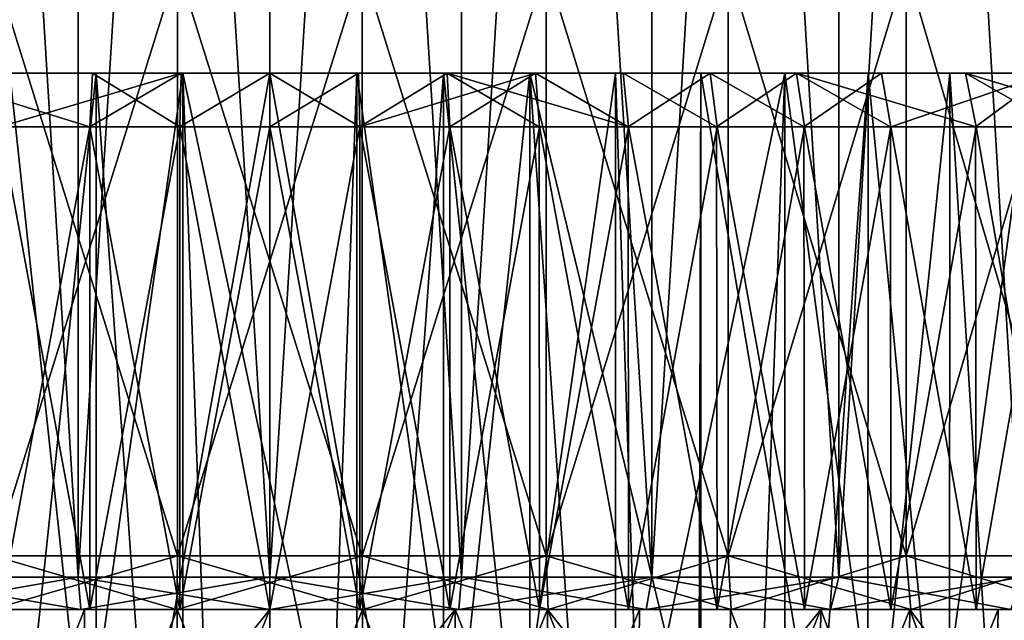
# Model space of a CAD drawing. Units: metres. Extents: x -0.039 to 0.039, y 0.0374 to 0.089.
# Drawn here: x -0.0023 to 0.0068, y 0.0594 to 0.065 of the extents above; entities that cross this region are included whole.
import ezdxf

# ---------------------------------------------------------------- set-up
doc = ezdxf.new("R2010")
doc.units = ezdxf.units.M
doc.layers.add('Object_6', color=252, linetype='CONTINUOUS')
doc.layers.add('Object_7', color=9, linetype='CONTINUOUS')

msp = doc.modelspace()

# ---------------------------------------------------------------- linework, layer by layer
at = {"layer": 'Object_6'}
for points in [[(-0.001787, 0.059817, 0.020422), (-0.001787, 0.088517, 0.020422), (-0.00356, 0.088517, 0.020189)], [(-0.001787, 0.059817, 0.020422), (-0.00356, 0.088517, 0.020189), (-0.00356, 0.059817, 0.020189)], [(-0.00356, 0.059817, -0.020189), (-0.00356, 0.088517, -0.020189), (-0.001787, 0.088517, -0.020422)], [(-0.00356, 0.059817, -0.020189), (-0.001787, 0.088517, -0.020422), (-0.001787, 0.059817, -0.020422)], [(0, 0.059817, 0.0205), (0, 0.088517, 0.0205), (-0.001787, 0.088517, 0.020422)], [(0, 0.059817, 0.0205), (-0.001787, 0.088517, 0.020422), (-0.001787, 0.059817, 0.020422)], [(-0.001787, 0.059817, -0.020422), (-0.001787, 0.088517, -0.020422), (0, 0.088517, -0.0205)], [(-0.001787, 0.059817, -0.020422), (0, 0.088517, -0.0205), (0, 0.059817, -0.0205)], [(0.001787, 0.059817, 0.020422), (0.001787, 0.088517, 0.020422), (0, 0.088517, 0.0205)], [(0.001787, 0.059817, 0.020422), (0, 0.088517, 0.0205), (0, 0.059817, 0.0205)], [(0, 0.059817, -0.0205), (0, 0.088517, -0.0205), (0.001787, 0.088517, -0.020422)], [(0, 0.059817, -0.0205), (0.001787, 0.088517, -0.020422), (0.001787, 0.059817, -0.020422)], [(0.00356, 0.059817, 0.020189), (0.00356, 0.088517, 0.020189), (0.001787, 0.088517, 0.020422)], [(0.00356, 0.059817, 0.020189), (0.001787, 0.088517, 0.020422), (0.001787, 0.059817, 0.020422)], [(0.001787, 0.059817, -0.020422), (0.001787, 0.088517, -0.020422), (0.00356, 0.088517, -0.020189)], [(0.001787, 0.059817, -0.020422), (0.00356, 0.088517, -0.020189), (0.00356, 0.059817, -0.020189)], [(0.005306, 0.059817, 0.019801), (0.005306, 0.088517, 0.019801), (0.00356, 0.088517, 0.020189)], [(0.005306, 0.059817, 0.019801), (0.00356, 0.088517, 0.020189), (0.00356, 0.059817, 0.020189)], [(0.00356, 0.059817, -0.020189), (0.00356, 0.088517, -0.020189), (0.005306, 0.088517, -0.019801)], [(0.00356, 0.059817, -0.020189), (0.005306, 0.088517, -0.019801), (0.005306, 0.059817, -0.019801)], [(0.007011, 0.059817, 0.019264), (0.007011, 0.088517, 0.019264), (0.005306, 0.088517, 0.019801)], [(0.007011, 0.059817, 0.019264), (0.005306, 0.088517, 0.019801), (0.005306, 0.059817, 0.019801)], [(0.005306, 0.059817, -0.019801), (0.005306, 0.088517, -0.019801), (0.007011, 0.088517, -0.019264)], [(0.005306, 0.059817, -0.019801), (0.007011, 0.088517, -0.019264), (0.007011, 0.059817, -0.019264)], [(-0.000861, 0.060017, -0.019181), (-0.000861, 0.065517, -0.019181), (-0.002577, 0.065517, -0.019026)], [(-0.000861, 0.060017, -0.019181), (-0.002577, 0.065517, -0.019026), (-0.002577, 0.060017, -0.019026)], [(-0.002577, 0.060017, 0.019026), (-0.002577, 0.065517, 0.019026), (-0.000861, 0.065517, 0.019181)], [(-0.002577, 0.060017, 0.019026), (-0.000861, 0.065517, 0.019181), (-0.000861, 0.060017, 0.019181)], [(0.000861, 0.060017, -0.019181), (0.000861, 0.065517, -0.019181), (-0.000861, 0.065517, -0.019181)], [(0.000861, 0.060017, -0.019181), (-0.000861, 0.065517, -0.019181), (-0.000861, 0.060017, -0.019181)], [(-0.000861, 0.060017, 0.019181), (-0.000861, 0.065517, 0.019181), (0.000861, 0.065517, 0.019181)], [(-0.000861, 0.060017, 0.019181), (0.000861, 0.065517, 0.019181), (0.000861, 0.060017, 0.019181)], [(0.002577, 0.060017, -0.019026), (0.002577, 0.065517, -0.019026), (0.000861, 0.065517, -0.019181)], [(0.002577, 0.060017, -0.019026), (0.000861, 0.065517, -0.019181), (0.000861, 0.060017, -0.019181)], [(0.000861, 0.060017, 0.019181), (0.000861, 0.065517, 0.019181), (0.002577, 0.065517, 0.019026)], [(0.000861, 0.060017, 0.019181), (0.002577, 0.065517, 0.019026), (0.002577, 0.060017, 0.019026)], [(0.004272, 0.060017, -0.018719), (0.004272, 0.065517, -0.018719), (0.002577, 0.065517, -0.019026)], [(0.004272, 0.060017, -0.018719), (0.002577, 0.065517, -0.019026), (0.002577, 0.060017, -0.019026)], [(0.002577, 0.060017, 0.019026), (0.002577, 0.065517, 0.019026), (0.004272, 0.065517, 0.018719)], [(0.002577, 0.060017, 0.019026), (0.004272, 0.065517, 0.018719), (0.004272, 0.060017, 0.018719)], [(0.005933, 0.060017, -0.01826), (0.005933, 0.065517, -0.01826), (0.004272, 0.065517, -0.018719)], [(0.005933, 0.060017, -0.01826), (0.004272, 0.065517, -0.018719), (0.004272, 0.060017, -0.018719)], [(0.004272, 0.060017, 0.018719), (0.004272, 0.065517, 0.018719), (0.005933, 0.065517, 0.01826)], [(0.004272, 0.060017, 0.018719), (0.005933, 0.065517, 0.01826), (0.005933, 0.060017, 0.01826)], [(0.007546, 0.060017, -0.017655), (0.007546, 0.065517, -0.017655), (0.005933, 0.065517, -0.01826)], [(0.007546, 0.060017, -0.017655), (0.005933, 0.065517, -0.01826), (0.005933, 0.060017, -0.01826)], [(0.005933, 0.060017, 0.01826), (0.005933, 0.065517, 0.01826), (0.007546, 0.065517, 0.017655)], [(0.005933, 0.060017, 0.01826), (0.007546, 0.065517, 0.017655), (0.007546, 0.060017, 0.017655)], [(-0.002577, 0.060017, -0.019026), (-0.002595, 0.059517, -0.019159), (-0.000861, 0.060017, -0.019181)], [(-0.000861, 0.060017, -0.019181), (-0.002595, 0.059517, -0.019159), (-0.000867, 0.059517, -0.019315)], [(-0.002577, 0.060017, 0.019026), (-0.000867, 0.059517, 0.019315), (-0.002595, 0.059517, 0.019159)], [(-0.000861, 0.060017, 0.019181), (-0.000867, 0.059517, 0.019315), (-0.002577, 0.060017, 0.019026)], [(-0.000861, 0.060017, -0.019181), (-0.000867, 0.059517, -0.019315), (0.000861, 0.060017, -0.019181)], [(0.000861, 0.060017, -0.019181), (-0.000867, 0.059517, -0.019315), (0.000867, 0.059517, -0.019315)], [(-0.000861, 0.060017, 0.019181), (0.000867, 0.059517, 0.019315), (-0.000867, 0.059517, 0.019315)], [(0.000861, 0.060017, 0.019181), (0.000867, 0.059517, 0.019315), (-0.000861, 0.060017, 0.019181)], [(0.000861, 0.060017, -0.019181), (0.000867, 0.059517, -0.019315), (0.002577, 0.060017, -0.019026)], [(0.002577, 0.060017, 0.019026), (0.002595, 0.059517, 0.019159), (0.000861, 0.060017, 0.019181)], [(0.000861, 0.060017, 0.019181), (0.002595, 0.059517, 0.019159), (0.000867, 0.059517, 0.019315)], [(0.002577, 0.060017, -0.019026), (0.000867, 0.059517, -0.019315), (0.002595, 0.059517, -0.019159)], [(0.002577, 0.060017, -0.019026), (0.002595, 0.059517, -0.019159), (0.004272, 0.060017, -0.018719)], [(0.004272, 0.060017, 0.018719), (0.004302, 0.059517, 0.018849), (0.002577, 0.060017, 0.019026)], [(0.002577, 0.060017, 0.019026), (0.004302, 0.059517, 0.018849), (0.002595, 0.059517, 0.019159)], [(0.004272, 0.060017, -0.018719), (0.002595, 0.059517, -0.019159), (0.004302, 0.059517, -0.018849)], [(0.004272, 0.060017, -0.018719), (0.004302, 0.059517, -0.018849), (0.005933, 0.060017, -0.01826)], [(0.005933, 0.060017, 0.01826), (0.005975, 0.059517, 0.018388), (0.004272, 0.060017, 0.018719)], [(0.004272, 0.060017, 0.018719), (0.005975, 0.059517, 0.018388), (0.004302, 0.059517, 0.018849)], [(0.005933, 0.060017, -0.01826), (0.004302, 0.059517, -0.018849), (0.005975, 0.059517, -0.018388)], [(0.005933, 0.060017, -0.01826), (0.005975, 0.059517, -0.018388), (0.007546, 0.060017, -0.017655)], [(0.007546, 0.060017, 0.017655), (0.007599, 0.059517, 0.017778), (0.005933, 0.060017, 0.01826)], [(0.005933, 0.060017, 0.01826), (0.007599, 0.059517, 0.017778), (0.005975, 0.059517, 0.018388)], [(0.007546, 0.060017, -0.017655), (0.005975, 0.059517, -0.018388), (0.007599, 0.059517, -0.017778)], [(-0.001787, 0.059817, -0.020422), (-0.001761, 0.059517, -0.020123), (-0.00356, 0.059817, -0.020189)], [(-0.00356, 0.059817, -0.020189), (-0.001761, 0.059517, -0.020123), (-0.003508, 0.059517, -0.019893)], [(-0.00356, 0.059817, 0.020189), (-0.003508, 0.059517, 0.019893), (-0.001787, 0.059817, 0.020422)], [(-0.001787, 0.059817, 0.020422), (-0.003508, 0.059517, 0.019893), (-0.001761, 0.059517, 0.020123)], [(0, 0.059817, -0.0205), (0, 0.059517, -0.0202), (-0.001787, 0.059817, -0.020422)], [(-0.001787, 0.059817, -0.020422), (0, 0.059517, -0.0202), (-0.001761, 0.059517, -0.020123)], [(-0.001787, 0.059817, 0.020422), (-0.001761, 0.059517, 0.020123), (0, 0.059817, 0.0205)], [(0, 0.059817, 0.0205), (-0.001761, 0.059517, 0.020123), (0, 0.059517, 0.0202)], [(0.001787, 0.059817, -0.020422), (0.001761, 0.059517, -0.020123), (0, 0.059817, -0.0205)], [(0, 0.059817, -0.0205), (0.001761, 0.059517, -0.020123), (0, 0.059517, -0.0202)], [(0, 0.059817, 0.0205), (0, 0.059517, 0.0202), (0.001787, 0.059817, 0.020422)], [(0.001787, 0.059817, 0.020422), (0, 0.059517, 0.0202), (0.001761, 0.059517, 0.020123)], [(0.001787, 0.059817, -0.020422), (0.003508, 0.059517, -0.019893), (0.001761, 0.059517, -0.020123)], [(0.001787, 0.059817, 0.020422), (0.001761, 0.059517, 0.020123), (0.00356, 0.059817, 0.020189)], [(0.00356, 0.059817, 0.020189), (0.001761, 0.059517, 0.020123), (0.003508, 0.059517, 0.019893)], [(0.00356, 0.059817, -0.020189), (0.003508, 0.059517, -0.019893), (0.001787, 0.059817, -0.020422)], [(0.00356, 0.059817, -0.020189), (0.005228, 0.059517, -0.019512), (0.003508, 0.059517, -0.019893)], [(0.00356, 0.059817, 0.020189), (0.003508, 0.059517, 0.019893), (0.005306, 0.059817, 0.019801)], [(0.005306, 0.059817, 0.019801), (0.003508, 0.059517, 0.019893), (0.005228, 0.059517, 0.019512)], [(0.005306, 0.059817, -0.019801), (0.005228, 0.059517, -0.019512), (0.00356, 0.059817, -0.020189)], [(0.005306, 0.059817, -0.019801), (0.006909, 0.059517, -0.018982), (0.005228, 0.059517, -0.019512)], [(0.005306, 0.059817, 0.019801), (0.005228, 0.059517, 0.019512), (0.007011, 0.059817, 0.019264)], [(0.007011, 0.059817, 0.019264), (0.005228, 0.059517, 0.019512), (0.006909, 0.059517, 0.018982)], [(0.007011, 0.059817, -0.019264), (0.006909, 0.059517, -0.018982), (0.005306, 0.059817, -0.019801)], [(-0.002595, 0.059517, 0.019159), (-0.001761, 0.059517, 0.020123), (-0.003508, 0.059517, 0.019893)], [(-0.002595, 0.059517, -0.019159), (-0.003508, 0.059517, -0.019893), (-0.000867, 0.059517, -0.019315)], [(-0.000867, 0.059517, -0.019315), (-0.003508, 0.059517, -0.019893), (-0.001761, 0.059517, -0.020123)], [(-0.000867, 0.059517, 0.019315), (-0.001761, 0.059517, 0.020123), (-0.002595, 0.059517, 0.019159)], [(-0.000867, 0.059517, 0.019315), (0, 0.059517, 0.0202), (-0.001761, 0.059517, 0.020123)], [(-0.000867, 0.059517, -0.019315), (-0.001761, 0.059517, -0.020123), (0.000867, 0.059517, -0.019315)], [(0.000867, 0.059517, -0.019315), (-0.001761, 0.059517, -0.020123), (0, 0.059517, -0.0202)], [(0.000867, 0.059517, 0.019315), (0.001761, 0.059517, 0.020123), (-0.000867, 0.059517, 0.019315)], [(0.001761, 0.059517, 0.020123), (0, 0.059517, 0.0202), (-0.000867, 0.059517, 0.019315)], [(0.000867, 0.059517, -0.019315), (0, 0.059517, -0.0202), (0.001761, 0.059517, -0.020123)], [(0.000867, 0.059517, -0.019315), (0.001761, 0.059517, -0.020123), (0.002595, 0.059517, -0.019159)], [(0.002595, 0.059517, 0.019159), (0.003508, 0.059517, 0.019893), (0.000867, 0.059517, 0.019315)], [(0.000867, 0.059517, 0.019315), (0.003508, 0.059517, 0.019893), (0.001761, 0.059517, 0.020123)], [(0.002595, 0.059517, -0.019159), (0.001761, 0.059517, -0.020123), (0.003508, 0.059517, -0.019893)], [(0.002595, 0.059517, -0.019159), (0.003508, 0.059517, -0.019893), (0.004302, 0.059517, -0.018849)], [(0.004302, 0.059517, 0.018849), (0.005228, 0.059517, 0.019512), (0.002595, 0.059517, 0.019159)], [(0.002595, 0.059517, 0.019159), (0.005228, 0.059517, 0.019512), (0.003508, 0.059517, 0.019893)], [(0.004302, 0.059517, -0.018849), (0.003508, 0.059517, -0.019893), (0.005228, 0.059517, -0.019512)], [(0.004302, 0.059517, -0.018849), (0.005228, 0.059517, -0.019512), (0.005975, 0.059517, -0.018388)], [(0.005975, 0.059517, 0.018388), (0.006909, 0.059517, 0.018982), (0.004302, 0.059517, 0.018849)], [(0.004302, 0.059517, 0.018849), (0.006909, 0.059517, 0.018982), (0.005228, 0.059517, 0.019512)], [(0.005975, 0.059517, -0.018388), (0.005228, 0.059517, -0.019512), (0.006909, 0.059517, -0.018982)], [(0.005975, 0.059517, -0.018388), (0.006909, 0.059517, -0.018982), (0.007599, 0.059517, -0.017778)], [(0.007599, 0.059517, 0.017778), (0.008537, 0.059517, 0.018307), (0.005975, 0.059517, 0.018388)], [(0.005975, 0.059517, 0.018388), (0.008537, 0.059517, 0.018307), (0.006909, 0.059517, 0.018982)]]:
    msp.add_3dface(points, dxfattribs=at)
at = {"layer": 'Object_7'}
for points in [[(-0.003224, 0.064517, 0.017506), (-0.004106, 0.064517, 0.018255), (-0.001619, 0.064517, 0.017726)], [(-0.001619, 0.064517, 0.017726), (-0.004106, 0.064517, 0.018255), (-0.002477, 0.064517, 0.018547)], [(-0.002424, 0.064517, -0.017634), (-0.001654, 0.064517, -0.018638), (-0.003294, 0.064517, -0.018419)], [(-0.001654, 0.064517, -0.018638), (-0.001679, 0.064017, -0.018926), (-0.003294, 0.064517, -0.018419)], [(-0.001679, 0.064017, -0.018926), (-0.002512, 0.064017, -0.018814), (-0.003294, 0.064517, -0.018419)], [(-0.001619, 0.064517, 0.017726), (-0.0023, 0.058017, 0.017651), (-0.003224, 0.064517, 0.017506)], [(-0.003224, 0.064517, 0.017506), (-0.0023, 0.058017, 0.017651), (-0.003223, 0.058017, 0.0175)], [(-0.002477, 0.064517, 0.018547), (-0.002515, 0.064017, 0.018833), (-0.000828, 0.064517, 0.018693)], [(-0.002515, 0.064017, 0.018833), (-0.001678, 0.064017, 0.018907), (-0.000828, 0.064517, 0.018693)], [(-0.001619, 0.064517, 0.017726), (-0.002477, 0.064517, 0.018547), (0, 0.064517, 0.0178)], [(0, 0.064517, 0.0178), (-0.002477, 0.064517, 0.018547), (-0.000828, 0.064517, 0.018693)], [(-0.002424, 0.064517, -0.017634), (-0.002423, 0.058017, -0.017625), (-0.001727, 0.058017, -0.017716)], [(-0.002424, 0.064517, -0.017634), (-0.001727, 0.058017, -0.017716), (-0.00081, 0.064517, -0.017782)], [(-0.00081, 0.064517, -0.017782), (-0.001654, 0.064517, -0.018638), (-0.002424, 0.064517, -0.017634)], [(-0.001619, 0.064517, 0.017726), (-0.001618, 0.058017, 0.017717), (-0.0023, 0.058017, 0.017651)], [(-0.00081, 0.064517, -0.017782), (-0.001727, 0.058017, -0.017716), (-0.00081, 0.058017, -0.017776)], [(-0.001654, 0.064517, -0.018638), (-0.00084, 0.064017, -0.018963), (-0.001679, 0.064017, -0.018926)], [(-0.000828, 0.064517, 0.018693), (-0.001678, 0.064017, 0.018907), (-0.00084, 0.064017, 0.018981)], [(-0.00081, 0.064517, -0.017782), (0, 0.064517, -0.018711), (-0.001654, 0.064517, -0.018638)], [(0, 0.064517, -0.018711), (-0.00084, 0.064017, -0.018963), (-0.001654, 0.064517, -0.018638)], [(0, 0.064517, 0.0178), (-0.001152, 0.058017, 0.017763), (-0.001619, 0.064517, 0.017726)], [(-0.001619, 0.064517, 0.017726), (-0.001152, 0.058017, 0.017763), (-0.001618, 0.058017, 0.017717)], [(0, 0.064517, 0.0178), (0, 0.058017, 0.0178), (-0.001152, 0.058017, 0.017763)], [(-0.000828, 0.064517, 0.018693), (-0.00084, 0.064017, 0.018981), (0, 0.064517, 0.018711)], [(0, 0.064517, 0.018711), (-0.00084, 0.064017, 0.018981), (0, 0.064017, 0.019)], [(0, 0.064517, -0.018711), (0, 0.064017, -0.019), (-0.00084, 0.064017, -0.018963)], [(-0.000828, 0.064517, 0.018693), (0, 0.064517, 0.018711), (0, 0.064517, 0.0178)], [(0.000576, 0.058017, -0.017791), (0.00081, 0.064517, -0.017782), (-0.00081, 0.064517, -0.017782)], [(0.000576, 0.058017, -0.017791), (-0.00081, 0.064517, -0.017782), (-0.000576, 0.058017, -0.017791)], [(-0.00081, 0.064517, -0.017782), (-0.00081, 0.058017, -0.017776), (-0.000576, 0.058017, -0.017791)], [(0.00081, 0.064517, -0.017782), (0.001654, 0.064517, -0.018638), (-0.00081, 0.064517, -0.017782)], [(-0.00081, 0.064517, -0.017782), (0.001654, 0.064517, -0.018638), (0, 0.064517, -0.018711)], [(0, 0.064517, 0.0178), (0.001619, 0.064517, 0.017726), (0.001152, 0.058017, 0.017763)], [(0.001152, 0.058017, 0.017763), (0, 0.058017, 0.0178), (0, 0.064517, 0.0178)], [(0, 0.064517, 0.0178), (0, 0.064517, 0.018711), (0.000828, 0.064517, 0.018693)], [(0, 0.064517, 0.0178), (0.000828, 0.064517, 0.018693), (0.001619, 0.064517, 0.017726)], [(0, 0.064517, 0.018711), (0, 0.064017, 0.019), (0.000828, 0.064517, 0.018693)], [(0.000828, 0.064517, 0.018693), (0, 0.064017, 0.019), (0.00084, 0.064017, 0.018981)], [(0.001654, 0.064517, -0.018638), (0.00084, 0.064017, -0.018963), (0, 0.064517, -0.018711)], [(0, 0.064517, -0.018711), (0.00084, 0.064017, -0.018963), (0, 0.064017, -0.019)], [(0.00081, 0.058017, -0.017776), (0.00081, 0.064517, -0.017782), (0.000576, 0.058017, -0.017791)], [(0.001727, 0.058017, -0.017716), (0.002424, 0.064517, -0.017634), (0.00081, 0.064517, -0.017782)], [(0.001727, 0.058017, -0.017716), (0.00081, 0.064517, -0.017782), (0.00081, 0.058017, -0.017776)], [(0.002424, 0.064517, -0.017634), (0.003294, 0.064517, -0.018419), (0.00081, 0.064517, -0.017782)], [(0.00081, 0.064517, -0.017782), (0.003294, 0.064517, -0.018419), (0.001654, 0.064517, -0.018638)], [(0.001619, 0.064517, 0.017726), (0.000828, 0.064517, 0.018693), (0.002477, 0.064517, 0.018547)], [(0.000828, 0.064517, 0.018693), (0.00084, 0.064017, 0.018981), (0.002477, 0.064517, 0.018547)], [(0.002477, 0.064517, 0.018547), (0.00084, 0.064017, 0.018981), (0.001678, 0.064017, 0.018907)], [(0.001654, 0.064517, -0.018638), (0.001679, 0.064017, -0.018926), (0.00084, 0.064017, -0.018963)], [(0.001619, 0.064517, 0.017726), (0.001618, 0.058017, 0.017717), (0.001152, 0.058017, 0.017763)], [(0.001619, 0.064517, 0.017726), (0.0023, 0.058017, 0.017651), (0.001618, 0.058017, 0.017717)], [(0.003224, 0.064517, 0.017506), (0.0023, 0.058017, 0.017651), (0.001619, 0.064517, 0.017726)], [(0.001619, 0.064517, 0.017726), (0.002477, 0.064517, 0.018547), (0.003224, 0.064517, 0.017506)], [(0.003294, 0.064517, -0.018419), (0.003345, 0.064017, -0.018703), (0.001654, 0.064517, -0.018638)], [(0.001654, 0.064517, -0.018638), (0.003345, 0.064017, -0.018703), (0.002512, 0.064017, -0.018814)], [(0.002512, 0.064017, -0.018814), (0.001679, 0.064017, -0.018926), (0.001654, 0.064517, -0.018638)], [(0.001678, 0.064017, 0.018907), (0.002515, 0.064017, 0.018833), (0.002477, 0.064517, 0.018547)], [(0.002423, 0.058017, -0.017625), (0.002424, 0.064517, -0.017634), (0.001727, 0.058017, -0.017716)], [(0.003224, 0.064517, 0.017506), (0.003223, 0.058017, 0.0175), (0.0023, 0.058017, 0.017651)], [(0.002423, 0.058017, -0.017625), (0.00287, 0.058017, -0.017567), (0.002424, 0.064517, -0.017634)], [(0.002424, 0.064517, -0.017634), (0.00287, 0.058017, -0.017567), (0.004001, 0.058017, -0.017345)], [(0.002424, 0.064517, -0.017634), (0.004001, 0.058017, -0.017345), (0.004017, 0.064517, -0.017341)], [(0.004017, 0.064517, -0.017341), (0.004909, 0.064517, -0.018056), (0.002424, 0.064517, -0.017634)], [(0.002424, 0.064517, -0.017634), (0.004909, 0.064517, -0.018056), (0.003294, 0.064517, -0.018419)], [(0.003224, 0.064517, 0.017506), (0.002477, 0.064517, 0.018547), (0.004106, 0.064517, 0.018255)], [(0.002477, 0.064517, 0.018547), (0.002515, 0.064017, 0.018833), (0.003342, 0.064017, 0.018685)], [(0.002477, 0.064517, 0.018547), (0.003342, 0.064017, 0.018685), (0.004106, 0.064517, 0.018255)], [(0.003224, 0.064517, 0.017506), (0.003437, 0.058017, 0.017465), (0.003223, 0.058017, 0.0175)], [(0.004802, 0.064517, 0.01714), (0.003437, 0.058017, 0.017465), (0.003224, 0.064517, 0.017506)], [(0.003224, 0.064517, 0.017506), (0.004106, 0.064517, 0.018255), (0.004802, 0.064517, 0.01714)], [(0.004909, 0.064517, -0.018056), (0.004165, 0.064017, -0.018519), (0.003294, 0.064517, -0.018419)], [(0.003294, 0.064517, -0.018419), (0.004165, 0.064017, -0.018519), (0.003345, 0.064017, -0.018703)], [(0.003342, 0.064017, 0.018685), (0.004169, 0.064017, 0.018537), (0.004106, 0.064517, 0.018255)], [(0.004802, 0.064517, 0.01714), (0.004561, 0.058017, 0.017206), (0.003437, 0.058017, 0.017465)], [(0.004017, 0.064517, -0.017341), (0.004001, 0.058017, -0.017345), (0.004017, 0.058017, -0.01734)], [(0.004017, 0.064517, -0.017341), (0.005115, 0.058017, -0.017049), (0.005578, 0.064517, -0.016904)], [(0.004017, 0.064517, -0.017341), (0.004017, 0.058017, -0.01734), (0.005115, 0.058017, -0.017049)], [(0.005578, 0.064517, -0.016904), (0.006486, 0.064517, -0.017551), (0.004017, 0.064517, -0.017341)], [(0.004017, 0.064517, -0.017341), (0.006486, 0.064517, -0.017551), (0.004909, 0.064517, -0.018056)], [(0.004802, 0.064517, 0.01714), (0.004106, 0.064517, 0.018255), (0.005703, 0.064517, 0.017821)], [(0.004106, 0.064517, 0.018255), (0.004169, 0.064017, 0.018537), (0.00498, 0.064017, 0.018316)], [(0.004106, 0.064517, 0.018255), (0.00498, 0.064017, 0.018316), (0.005703, 0.064517, 0.017821)], [(0.004909, 0.064517, -0.018056), (0.004985, 0.064017, -0.018334), (0.004165, 0.064017, -0.018519)], [(0.004801, 0.058017, 0.017134), (0.004561, 0.058017, 0.017206), (0.004802, 0.064517, 0.01714)], [(0.004801, 0.058017, 0.017134), (0.004802, 0.064517, 0.01714), (0.005665, 0.058017, 0.016875)], [(0.005665, 0.058017, 0.016875), (0.004802, 0.064517, 0.01714), (0.006341, 0.064517, 0.016632)], [(0.004802, 0.064517, 0.01714), (0.005703, 0.064517, 0.017821), (0.006341, 0.064517, 0.016632)], [(0.006486, 0.064517, -0.017551), (0.006586, 0.064017, -0.017822), (0.004909, 0.064517, -0.018056)], [(0.004909, 0.064517, -0.018056), (0.006586, 0.064017, -0.017822), (0.005786, 0.064017, -0.018078)], [(0.005786, 0.064017, -0.018078), (0.004985, 0.064017, -0.018334), (0.004909, 0.064517, -0.018056)], [(0.005703, 0.064517, 0.017821), (0.00498, 0.064017, 0.018316), (0.005791, 0.064017, 0.018096)], [(0.005578, 0.064517, -0.016904), (0.005115, 0.058017, -0.017049), (0.005575, 0.058017, -0.016895)], [(0.005578, 0.064517, -0.016904), (0.005575, 0.058017, -0.016895), (0.006208, 0.058017, -0.016682)], [(0.005578, 0.064517, -0.016904), (0.006208, 0.058017, -0.016682), (0.007092, 0.064517, -0.016326)], [(0.007092, 0.064517, -0.016326), (0.008012, 0.064517, -0.016909), (0.005578, 0.064517, -0.016904)], [(0.005578, 0.064517, -0.016904), (0.008012, 0.064517, -0.016909), (0.006486, 0.064517, -0.017551)], [(0.005665, 0.058017, 0.016875), (0.006341, 0.064517, 0.016632), (0.006338, 0.058017, 0.016624)], [(0.006341, 0.064517, 0.016632), (0.005703, 0.064517, 0.017821), (0.007256, 0.064517, 0.017247)], [(0.005703, 0.064517, 0.017821), (0.005791, 0.064017, 0.018096), (0.007256, 0.064517, 0.017247)], [(0.005791, 0.064017, 0.018096), (0.00658, 0.064017, 0.017805), (0.007256, 0.064517, 0.017247)], [(0.007092, 0.064517, -0.016326), (0.006208, 0.058017, -0.016682), (0.00709, 0.058017, -0.016321)], [(0.006338, 0.058017, 0.016624), (0.006341, 0.064517, 0.016632), (0.006745, 0.058017, 0.016472)], [(0.006745, 0.058017, 0.016472), (0.006341, 0.064517, 0.016632), (0.007827, 0.064517, 0.015987)], [(0.006341, 0.064517, 0.016632), (0.007256, 0.064517, 0.017247), (0.007827, 0.064517, 0.015987)], [(0.008012, 0.064517, -0.016909), (0.008135, 0.064017, -0.01717), (0.006486, 0.064517, -0.017551)], [(0.008135, 0.064017, -0.01717), (0.007361, 0.064017, -0.017496), (0.006486, 0.064517, -0.017551)], [(0.006486, 0.064517, -0.017551), (0.007361, 0.064017, -0.017496), (0.006586, 0.064017, -0.017822)], [(0.007256, 0.064517, 0.017247), (0.00658, 0.064017, 0.017805), (0.007368, 0.064017, 0.017513)], [(0.006745, 0.058017, 0.016472), (0.007827, 0.064517, 0.015987), (0.007797, 0.058017, 0.016001)], [(-0.001679, 0.059517, 0.018926), (-0.002515, 0.064017, 0.018833), (-0.003345, 0.059517, 0.018703)], [(-0.001679, 0.059517, 0.018926), (-0.001678, 0.064017, 0.018907), (-0.002515, 0.064017, 0.018833)], [(-0.002515, 0.059517, -0.018833), (-0.002512, 0.064017, -0.018814), (-0.001679, 0.064017, -0.018926)], [(-0.002515, 0.059517, -0.018833), (-0.001679, 0.064017, -0.018926), (-0.00084, 0.059517, -0.018981)], [(-0.00084, 0.064017, 0.018981), (-0.001679, 0.059517, 0.018926), (0, 0.059517, 0.019)], [(-0.00084, 0.064017, 0.018981), (-0.001678, 0.064017, 0.018907), (-0.001679, 0.059517, 0.018926)], [(-0.001679, 0.064017, -0.018926), (-0.00084, 0.064017, -0.018963), (-0.00084, 0.059517, -0.018981)], [(-0.00084, 0.059517, -0.018981), (-0.00084, 0.064017, -0.018963), (0, 0.064017, -0.019)], [(-0.00084, 0.059517, -0.018981), (0, 0.064017, -0.019), (0.00084, 0.059517, -0.018981)], [(0, 0.059517, 0.019), (0, 0.064017, 0.019), (-0.00084, 0.064017, 0.018981)], [(0, 0.064017, -0.019), (0.00084, 0.064017, -0.018963), (0.00084, 0.059517, -0.018981)], [(0.001679, 0.059517, 0.018926), (0.00084, 0.064017, 0.018981), (0, 0.059517, 0.019)], [(0, 0.059517, 0.019), (0.00084, 0.064017, 0.018981), (0, 0.064017, 0.019)], [(0.00084, 0.059517, -0.018981), (0.00084, 0.064017, -0.018963), (0.001679, 0.064017, -0.018926)], [(0.00084, 0.059517, -0.018981), (0.001679, 0.064017, -0.018926), (0.002515, 0.059517, -0.018833)], [(0.001679, 0.059517, 0.018926), (0.001678, 0.064017, 0.018907), (0.00084, 0.064017, 0.018981)], [(0.002515, 0.064017, 0.018833), (0.001678, 0.064017, 0.018907), (0.001679, 0.059517, 0.018926)], [(0.001679, 0.064017, -0.018926), (0.002512, 0.064017, -0.018814), (0.002515, 0.059517, -0.018833)], [(0.003345, 0.059517, 0.018703), (0.002515, 0.064017, 0.018833), (0.001679, 0.059517, 0.018926)], [(0.002515, 0.059517, -0.018833), (0.002512, 0.064017, -0.018814), (0.003345, 0.064017, -0.018703)], [(0.002515, 0.059517, -0.018833), (0.003345, 0.064017, -0.018703), (0.004169, 0.059517, -0.018537)], [(0.003345, 0.059517, 0.018703), (0.003342, 0.064017, 0.018685), (0.002515, 0.064017, 0.018833)], [(0.004169, 0.064017, 0.018537), (0.003342, 0.064017, 0.018685), (0.003345, 0.059517, 0.018703)], [(0.003345, 0.064017, -0.018703), (0.004165, 0.064017, -0.018519), (0.004169, 0.059517, -0.018537)], [(0.004985, 0.059517, 0.018334), (0.004169, 0.064017, 0.018537), (0.003345, 0.059517, 0.018703)], [(0.004169, 0.059517, -0.018537), (0.004165, 0.064017, -0.018519), (0.004985, 0.064017, -0.018334)], [(0.004169, 0.059517, -0.018537), (0.004985, 0.064017, -0.018334), (0.005791, 0.059517, -0.018096)], [(0.004985, 0.059517, 0.018334), (0.00498, 0.064017, 0.018316), (0.004169, 0.064017, 0.018537)], [(0.005791, 0.064017, 0.018096), (0.00498, 0.064017, 0.018316), (0.004985, 0.059517, 0.018334)], [(0.004985, 0.064017, -0.018334), (0.005786, 0.064017, -0.018078), (0.005791, 0.059517, -0.018096)], [(0.006586, 0.059517, 0.017822), (0.005791, 0.064017, 0.018096), (0.004985, 0.059517, 0.018334)], [(0.005791, 0.059517, -0.018096), (0.005786, 0.064017, -0.018078), (0.006586, 0.064017, -0.017822)], [(0.005791, 0.059517, -0.018096), (0.006586, 0.064017, -0.017822), (0.007368, 0.059517, -0.017513)], [(0.006586, 0.059517, 0.017822), (0.00658, 0.064017, 0.017805), (0.005791, 0.064017, 0.018096)], [(0.007368, 0.064017, 0.017513), (0.00658, 0.064017, 0.017805), (0.006586, 0.059517, 0.017822)], [(0.006586, 0.064017, -0.017822), (0.007361, 0.064017, -0.017496), (0.007368, 0.059517, -0.017513)], [(0.008135, 0.059517, 0.01717), (0.007368, 0.064017, 0.017513), (0.006586, 0.059517, 0.017822)], [(-0.003345, 0.059517, 0.018703), (-0.003446, 0.059517, 0.019818), (-0.001679, 0.059517, 0.018926)], [(-0.001679, 0.059517, 0.018926), (-0.003446, 0.059517, 0.019818), (-0.001729, 0.059517, 0.020041)], [(-0.002575, 0.057376, 0.019837), (-0.001729, 0.059517, 0.020041), (-0.003446, 0.059517, 0.019818)], [(-0.002515, 0.059517, -0.018833), (-0.000865, 0.059517, -0.020097), (-0.00259, 0.059517, -0.019948)], [(-0.000865, 0.059517, -0.020097), (-0.00172, 0.057376, -0.019929), (-0.00259, 0.059517, -0.019948)], [(-0.00259, 0.059517, -0.019948), (-0.00172, 0.057376, -0.019929), (-0.002575, 0.057376, -0.019837)], [(-0.00172, 0.057376, 0.019929), (-0.001729, 0.059517, 0.020041), (-0.002575, 0.057376, 0.019837)], [(-0.00084, 0.059517, -0.018981), (-0.000865, 0.059517, -0.020097), (-0.002515, 0.059517, -0.018833)], [(-0.001679, 0.059517, 0.018926), (-0.001729, 0.059517, 0.020041), (0, 0.059517, 0.019)], [(0, 0.059517, 0.019), (-0.001729, 0.059517, 0.020041), (0, 0.059517, 0.020115)], [(0, 0.059517, 0.020115), (-0.001729, 0.059517, 0.020041), (-0.00172, 0.057376, 0.019929)], [(-0.000865, 0.059517, -0.020097), (-0.000861, 0.057376, -0.019985), (-0.00172, 0.057376, -0.019929)], [(-0.00172, 0.057376, 0.019929), (-0.000861, 0.057376, 0.019985), (0, 0.059517, 0.020115)], [(-0.00084, 0.059517, -0.018981), (0.000865, 0.059517, -0.020097), (-0.000865, 0.059517, -0.020097)], [(0.000865, 0.059517, -0.020097), (0, 0.057376, -0.020003), (-0.000865, 0.059517, -0.020097)], [(-0.000865, 0.059517, -0.020097), (0, 0.057376, -0.020003), (-0.000861, 0.057376, -0.019985)], [(0, 0.059517, 0.020115), (-0.000861, 0.057376, 0.019985), (0, 0.057376, 0.020003)], [(0.00084, 0.059517, -0.018981), (0.000865, 0.059517, -0.020097), (-0.00084, 0.059517, -0.018981)], [(0, 0.059517, 0.019), (0, 0.059517, 0.020115), (0.001679, 0.059517, 0.018926)], [(0.001679, 0.059517, 0.018926), (0, 0.059517, 0.020115), (0.001729, 0.059517, 0.020041)], [(0.000865, 0.059517, -0.020097), (0.000861, 0.057376, -0.019985), (0, 0.057376, -0.020003)], [(0, 0.059517, 0.020115), (0, 0.057376, 0.020003), (0.001729, 0.059517, 0.020041)], [(0.001729, 0.059517, 0.020041), (0, 0.057376, 0.020003), (0.000861, 0.057376, 0.019985)], [(0.002515, 0.059517, -0.018833), (0.00259, 0.059517, -0.019948), (0.00084, 0.059517, -0.018981)], [(0.00084, 0.059517, -0.018981), (0.00259, 0.059517, -0.019948), (0.000865, 0.059517, -0.020097)], [(0.000865, 0.059517, -0.020097), (0.00172, 0.057376, -0.019929), (0.000861, 0.057376, -0.019985)], [(0.001729, 0.059517, 0.020041), (0.000861, 0.057376, 0.019985), (0.00172, 0.057376, 0.019929)], [(0.00259, 0.059517, -0.019948), (0.00172, 0.057376, -0.019929), (0.000865, 0.059517, -0.020097)], [(0.001679, 0.059517, 0.018926), (0.001729, 0.059517, 0.020041), (0.003345, 0.059517, 0.018703)], [(0.00259, 0.059517, -0.019948), (0.002575, 0.057376, -0.019837), (0.00172, 0.057376, -0.019929)], [(0.002575, 0.057376, 0.019837), (0.001729, 0.059517, 0.020041), (0.00172, 0.057376, 0.019929)], [(0.003345, 0.059517, 0.018703), (0.001729, 0.059517, 0.020041), (0.003446, 0.059517, 0.019818)], [(0.002575, 0.057376, 0.019837), (0.003446, 0.059517, 0.019818), (0.001729, 0.059517, 0.020041)], [(0.004169, 0.059517, -0.018537), (0.004295, 0.059517, -0.019651), (0.002515, 0.059517, -0.018833)], [(0.002515, 0.059517, -0.018833), (0.004295, 0.059517, -0.019651), (0.00259, 0.059517, -0.019948)], [(0.003426, 0.057376, -0.019707), (0.002575, 0.057376, -0.019837), (0.00259, 0.059517, -0.019948)], [(0.003426, 0.057376, 0.019707), (0.003446, 0.059517, 0.019818), (0.002575, 0.057376, 0.019837)], [(0.003426, 0.057376, -0.019707), (0.00259, 0.059517, -0.019948), (0.004271, 0.057376, -0.019542)], [(0.004271, 0.057376, -0.019542), (0.00259, 0.059517, -0.019948), (0.004295, 0.059517, -0.019651)], [(0.003345, 0.059517, 0.018703), (0.003446, 0.059517, 0.019818), (0.004985, 0.059517, 0.018334)], [(0.004271, 0.057376, 0.019542), (0.005137, 0.059517, 0.019448), (0.003426, 0.057376, 0.019707)], [(0.003426, 0.057376, 0.019707), (0.005137, 0.059517, 0.019448), (0.003446, 0.059517, 0.019818)], [(0.004985, 0.059517, 0.018334), (0.003446, 0.059517, 0.019818), (0.005137, 0.059517, 0.019448)], [(0.005791, 0.059517, -0.018096), (0.005968, 0.059517, -0.019209), (0.004169, 0.059517, -0.018537)], [(0.004169, 0.059517, -0.018537), (0.005968, 0.059517, -0.019209), (0.004295, 0.059517, -0.019651)], [(0.004271, 0.057376, -0.019542), (0.004295, 0.059517, -0.019651), (0.005108, 0.057376, -0.01934)], [(0.004271, 0.057376, 0.019542), (0.005108, 0.057376, 0.01934), (0.005137, 0.059517, 0.019448)], [(0.005108, 0.057376, -0.01934), (0.004295, 0.059517, -0.019651), (0.005968, 0.059517, -0.019209)], [(0.004985, 0.059517, 0.018334), (0.005137, 0.059517, 0.019448), (0.006586, 0.059517, 0.017822)], [(0.005108, 0.057376, -0.01934), (0.005968, 0.059517, -0.019209), (0.005935, 0.057376, -0.019102)], [(0.005137, 0.059517, 0.019448), (0.005108, 0.057376, 0.01934), (0.005935, 0.057376, 0.019102)], [(0.006586, 0.059517, 0.017822), (0.005137, 0.059517, 0.019448), (0.006789, 0.059517, 0.018935)], [(0.005137, 0.059517, 0.019448), (0.005935, 0.057376, 0.019102), (0.006789, 0.059517, 0.018935)], [(0.007368, 0.059517, -0.017513), (0.007598, 0.059517, -0.018625), (0.005791, 0.059517, -0.018096)], [(0.005791, 0.059517, -0.018096), (0.007598, 0.059517, -0.018625), (0.005968, 0.059517, -0.019209)], [(0.005968, 0.059517, -0.019209), (0.006751, 0.057376, -0.018829), (0.005935, 0.057376, -0.019102)], [(0.006789, 0.059517, 0.018935), (0.005935, 0.057376, 0.019102), (0.006751, 0.057376, 0.018829)], [(0.007598, 0.059517, -0.018625), (0.007555, 0.057376, -0.018521), (0.005968, 0.059517, -0.019209)], [(0.005968, 0.059517, -0.019209), (0.007555, 0.057376, -0.018521), (0.006751, 0.057376, -0.018829)], [(0.006586, 0.059517, 0.017822), (0.006789, 0.059517, 0.018935), (0.008135, 0.059517, 0.01717)], [(0.006789, 0.059517, 0.018935), (0.006751, 0.057376, 0.018829), (0.008392, 0.059517, 0.018281)], [(0.008392, 0.059517, 0.018281), (0.006751, 0.057376, 0.018829), (0.007555, 0.057376, 0.018521)], [(0.008135, 0.059517, 0.01717), (0.006789, 0.059517, 0.018935), (0.008392, 0.059517, 0.018281)]]:
    msp.add_3dface(points, dxfattribs=at)

doc.saveas('drawing.dxf')
